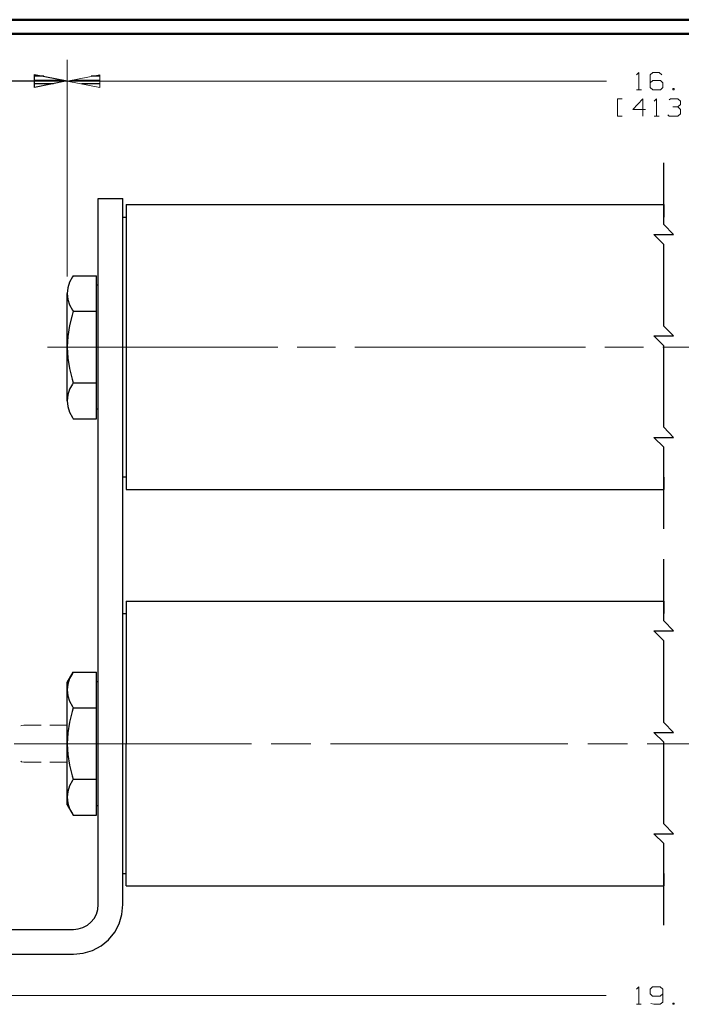
# Model space of a CAD drawing. Units: inches. Extents: x -3.57 to 3.55, y -2.65 to 2.89.
# Drawn here: x -2.48 to -0.7, y 0.11 to 2.76 of the extents above; entities that cross this region are included whole.
import ezdxf

# ---------------------------------------------------------------- set-up
doc = ezdxf.new("R2010")
doc.units = ezdxf.units.IN
doc.header["$MEASUREMENT"] = 0
doc.layers.add('Layer 1', color=7, linetype='Continuous')

msp = doc.modelspace()

# ---------------------------------------------------------------- linework, layer by layer
at = {"layer": 'Layer 1', "lineweight": 50}
for points in [[(3.5521, 2.7597), (3.5521, 2.7597), (-3.5667, 2.7597), (-3.5667, 2.7597)], [(3.5146, 2.7215), (3.5146, 2.7215), (-3.5285, 2.7215), (-3.5285, 2.7215)]]:
    msp.add_open_spline(points, degree=3, dxfattribs=at)
at = {"layer": 'Layer 1', "lineweight": 13}
for points in [[(-2.3528, 2.0694), (-2.3528, 2.0694), (-2.3528, 2.6514), (-2.3528, 2.6514)], [(-2.3528, 2.5944), (-2.3528, 2.5944), (-0.9028, 2.5944), (-0.9028, 2.5944)], [(-0.8215, 2.6118), (-0.8215, 2.6118), (-0.8153, 2.6181), (-0.8153, 2.6181)], [(-0.8153, 2.6181), (-0.8153, 2.6181), (-0.8153, 2.5708), (-0.8153, 2.5708)], [(-0.7778, 2.6181), (-0.7778, 2.6181), (-0.7847, 2.6118), (-0.7847, 2.6118)], [(-0.7847, 2.6118), (-0.7847, 2.6118), (-0.7847, 2.5771), (-0.7847, 2.5771)], [(-0.7778, 2.5958), (-0.7778, 2.5958), (-0.7847, 2.5896), (-0.7847, 2.5896)], [(-0.7611, 2.6181), (-0.7611, 2.6181), (-0.7778, 2.6181), (-0.7778, 2.6181)], [(-0.7576, 2.5958), (-0.7576, 2.5958), (-0.7778, 2.5958), (-0.7778, 2.5958)], [(-0.7542, 2.6118), (-0.7542, 2.6118), (-0.7611, 2.6181), (-0.7611, 2.6181)], [(-0.7507, 2.5896), (-0.7507, 2.5896), (-0.7576, 2.5958), (-0.7576, 2.5958)], [(-0.8215, 2.5708), (-0.8215, 2.5708), (-0.8083, 2.5708), (-0.8083, 2.5708)], [(-0.7847, 2.5771), (-0.7847, 2.5771), (-0.7778, 2.5708), (-0.7778, 2.5708)], [(-0.7778, 2.5708), (-0.7778, 2.5708), (-0.7576, 2.5708), (-0.7576, 2.5708)], [(-0.7576, 2.5708), (-0.7576, 2.5708), (-0.7507, 2.5771), (-0.7507, 2.5771)], [(-0.7507, 2.5771), (-0.7507, 2.5771), (-0.7507, 2.5896), (-0.7507, 2.5896)], [(-0.7208, 2.5743), (-0.7208, 2.5743), (-0.7243, 2.5743), (-0.7243, 2.5743)], [(-0.7243, 2.5743), (-0.7243, 2.5743), (-0.7243, 2.5708), (-0.7243, 2.5708)], [(-0.7243, 2.5708), (-0.7243, 2.5708), (-0.7208, 2.5708), (-0.7208, 2.5708)], [(-0.7208, 2.5708), (-0.7208, 2.5708), (-0.7208, 2.5743), (-0.7208, 2.5743)], [(-0.8604, 2.5472), (-0.8604, 2.5472), (-0.8729, 2.5472), (-0.8729, 2.5472)], [(-0.8729, 2.5472), (-0.8729, 2.5472), (-0.8729, 2.5), (-0.8729, 2.5)], [(-0.8049, 2.5472), (-0.8049, 2.5472), (-0.8319, 2.5187), (-0.8319, 2.5187)], [(-0.8049, 2.5), (-0.8049, 2.5), (-0.8049, 2.5472), (-0.8049, 2.5472)], [(-0.7743, 2.541), (-0.7743, 2.541), (-0.7681, 2.5472), (-0.7681, 2.5472)], [(-0.7681, 2.5472), (-0.7681, 2.5472), (-0.7681, 2.5), (-0.7681, 2.5)], [(-0.734, 2.5444), (-0.734, 2.5444), (-0.7306, 2.5472), (-0.7306, 2.5472)], [(-0.7306, 2.5472), (-0.7306, 2.5472), (-0.7104, 2.5472), (-0.7104, 2.5472)], [(-0.7104, 2.5472), (-0.7104, 2.5472), (-0.7035, 2.541), (-0.7035, 2.541)], [(-0.8319, 2.5187), (-0.8319, 2.5187), (-0.7979, 2.5187), (-0.7979, 2.5187)], [(-0.7243, 2.525), (-0.7243, 2.525), (-0.7104, 2.525), (-0.7104, 2.525)], [(-0.7104, 2.525), (-0.7104, 2.525), (-0.7035, 2.5319), (-0.7035, 2.5319)], [(-0.7104, 2.525), (-0.7104, 2.525), (-0.7035, 2.5187), (-0.7035, 2.5187)], [(-0.7035, 2.541), (-0.7035, 2.541), (-0.7035, 2.5319), (-0.7035, 2.5319)], [(-0.7035, 2.5187), (-0.7035, 2.5187), (-0.7035, 2.5062), (-0.7035, 2.5062)], [(-0.8729, 2.5), (-0.8729, 2.5), (-0.8604, 2.5), (-0.8604, 2.5)], [(-0.7743, 2.5), (-0.7743, 2.5), (-0.7611, 2.5), (-0.7611, 2.5)], [(-0.734, 2.5), (-0.734, 2.5), (-0.7375, 2.5035), (-0.7375, 2.5035)], [(-0.7104, 2.5), (-0.7104, 2.5), (-0.734, 2.5), (-0.734, 2.5)], [(-0.7035, 2.5062), (-0.7035, 2.5062), (-0.7104, 2.5), (-0.7104, 2.5)], [(-2.4062, 1.8792), (-2.4062, 1.8792), (-1.7861, 1.8792), (-1.7861, 1.8792)], [(-1.7347, 1.8792), (-1.7347, 1.8792), (-1.6312, 1.8792), (-1.6312, 1.8792)], [(-1.5792, 1.8792), (-1.5792, 1.8792), (-0.959, 1.8792), (-0.959, 1.8792)], [(-0.9069, 1.8792), (-0.9069, 1.8792), (-0.8035, 1.8792), (-0.8035, 1.8792)], [(-0.7514, 1.8792), (-0.7514, 1.8792), (-0.1312, 1.8792), (-0.1312, 1.8792)], [(-2.4757, 0.8618), (-2.4757, 0.8618), (-2.4778, 0.8611), (-2.4778, 0.8611)], [(-2.4694, 0.8632), (-2.4694, 0.8632), (-2.4757, 0.8618), (-2.4757, 0.8618)], [(-2.4694, 0.8632), (-2.4694, 0.8632), (-2.4229, 0.8632), (-2.4229, 0.8632)], [(-2.3993, 0.8632), (-2.3993, 0.8632), (-2.3528, 0.8632), (-2.3528, 0.8632)], [(-2.4958, 0.8132), (-2.4958, 0.8132), (-1.8576, 0.8132), (-1.8576, 0.8132)], [(-1.8042, 0.8132), (-1.8042, 0.8132), (-1.6979, 0.8132), (-1.6979, 0.8132)], [(-1.6444, 0.8132), (-1.6444, 0.8132), (-1.0062, 0.8132), (-1.0062, 0.8132)], [(-0.9528, 0.8132), (-0.9528, 0.8132), (-0.8465, 0.8132), (-0.8465, 0.8132)], [(-0.7931, 0.8132), (-0.7931, 0.8132), (-0.1549, 0.8132), (-0.1549, 0.8132)], [(-2.4778, 0.766), (-2.4778, 0.766), (-2.4757, 0.7646), (-2.4757, 0.7646)], [(-2.4757, 0.7646), (-2.4757, 0.7646), (-2.4694, 0.7632), (-2.4694, 0.7632)], [(-2.4694, 0.7632), (-2.4694, 0.7632), (-2.4694, 0.7632), (-2.4694, 0.7632)], [(-2.4694, 0.7632), (-2.4694, 0.7632), (-2.4229, 0.7632), (-2.4229, 0.7632)], [(-2.3993, 0.7632), (-2.3993, 0.7632), (-2.3528, 0.7632), (-2.3528, 0.7632)], [(-0.8222, 0.1535), (-0.8222, 0.1535), (-0.8153, 0.1597), (-0.8153, 0.1597)], [(-0.8153, 0.1597), (-0.8153, 0.1597), (-0.8153, 0.1125), (-0.8153, 0.1125)], [(-0.7785, 0.1597), (-0.7785, 0.1597), (-0.7854, 0.1535), (-0.7854, 0.1535)], [(-0.7583, 0.1597), (-0.7583, 0.1597), (-0.7785, 0.1597), (-0.7785, 0.1597)], [(-0.7514, 0.1535), (-0.7514, 0.1535), (-0.7583, 0.1597), (-0.7583, 0.1597)], [(-2.75, 0.1361), (-2.75, 0.1361), (-0.9035, 0.1361), (-0.9035, 0.1361)], [(-0.7854, 0.1535), (-0.7854, 0.1535), (-0.7854, 0.141), (-0.7854, 0.141)], [(-0.7854, 0.141), (-0.7854, 0.141), (-0.7785, 0.1347), (-0.7785, 0.1347)], [(-0.7785, 0.1347), (-0.7785, 0.1347), (-0.7583, 0.1347), (-0.7583, 0.1347)], [(-0.7583, 0.1347), (-0.7583, 0.1347), (-0.7514, 0.141), (-0.7514, 0.141)], [(-0.7514, 0.1535), (-0.7514, 0.1535), (-0.7514, 0.1187), (-0.7514, 0.1187)], [(-0.8222, 0.1125), (-0.8222, 0.1125), (-0.809, 0.1125), (-0.809, 0.1125)], [(-0.775, 0.1125), (-0.775, 0.1125), (-0.7833, 0.1146), (-0.7833, 0.1146)], [(-0.7583, 0.1125), (-0.7583, 0.1125), (-0.775, 0.1125), (-0.775, 0.1125)], [(-0.7514, 0.1187), (-0.7514, 0.1187), (-0.7583, 0.1125), (-0.7583, 0.1125)], [(-0.7208, 0.116), (-0.7208, 0.116), (-0.7243, 0.116), (-0.7243, 0.116)], [(-0.7243, 0.116), (-0.7243, 0.116), (-0.7243, 0.1125), (-0.7243, 0.1125)], [(-0.7243, 0.1125), (-0.7243, 0.1125), (-0.7208, 0.1125), (-0.7208, 0.1125)], [(-0.7208, 0.1125), (-0.7208, 0.1125), (-0.7208, 0.116), (-0.7208, 0.116)]]:
    msp.add_open_spline(points, degree=3, dxfattribs=at)
at = {"layer": 'Layer 1', "lineweight": 25}
for points in [[(-2.6111, 2.5951), (-2.6111, 2.5951), (-2.3528, 2.5951), (-2.3528, 2.5951)], [(-2.416, 2.6076), (-2.416, 2.6076), (-2.4403, 2.6076), (-2.4403, 2.6076)], [(-2.4403, 2.5972), (-2.4403, 2.5972), (-2.366, 2.5972), (-2.366, 2.5972)], [(-2.3382, 2.5972), (-2.3382, 2.5972), (-2.2646, 2.5972), (-2.2646, 2.5972)], [(-2.2646, 2.6076), (-2.2646, 2.6076), (-2.2882, 2.6076), (-2.2882, 2.6076)], [(-2.3896, 2.5875), (-2.3896, 2.5875), (-2.4403, 2.5875), (-2.4403, 2.5875)], [(-2.4403, 2.5778), (-2.4403, 2.5778), (-2.4403, 2.5778), (-2.4403, 2.5778)], [(-2.2646, 2.5875), (-2.2646, 2.5875), (-2.3146, 2.5875), (-2.3146, 2.5875)], [(-2.2646, 2.5778), (-2.2646, 2.5778), (-2.2646, 2.5778), (-2.2646, 2.5778)], [(-0.7486, 2.209), (-0.7486, 2.209), (-0.7486, 2.375), (-0.7486, 2.375)], [(-2.2694, 0.8132), (-2.2694, 0.8132), (-2.2694, 2.2792), (-2.2694, 2.2792)], [(-2.2694, 2.2792), (-2.2694, 2.2792), (-2.2028, 2.2792), (-2.2028, 2.2792)], [(-2.2028, 0.8132), (-2.2028, 0.8132), (-2.2028, 2.2792), (-2.2028, 2.2792)], [(-2.1944, 2.2625), (-2.1944, 2.2625), (-2.1944, 1.4965), (-2.1944, 1.4965)], [(-2.1944, 2.2625), (-2.1944, 2.2625), (-0.7486, 2.2625), (-0.7486, 2.2625)], [(-0.7486, 2.2625), (-0.7486, 2.2625), (-0.7486, 2.2292), (-0.7486, 2.2292)], [(-2.2028, 2.2292), (-2.2028, 2.2292), (-2.1944, 2.2292), (-2.1944, 2.2292)], [(-0.7222, 2.1826), (-0.7222, 2.1826), (-0.7486, 2.209), (-0.7486, 2.209)], [(-0.7486, 2.1556), (-0.7486, 2.1556), (-0.7757, 2.1826), (-0.7757, 2.1826)], [(-0.7757, 2.1826), (-0.7757, 2.1826), (-0.7222, 2.1826), (-0.7222, 2.1826)], [(-0.7486, 1.9361), (-0.7486, 1.9361), (-0.7486, 2.1556), (-0.7486, 2.1556)], [(-2.3368, 2.0715), (-2.3368, 2.0715), (-2.2736, 2.0715), (-2.2736, 2.0715)], [(-2.2736, 1.6868), (-2.2736, 1.6868), (-2.2736, 2.0715), (-2.2736, 2.0715)], [(-2.2694, 2.0458), (-2.2694, 2.0458), (-2.2736, 2.0458), (-2.2736, 2.0458)], [(-2.3528, 1.7347), (-2.3528, 1.7347), (-2.3528, 2.0236), (-2.3528, 2.0236)], [(-2.3368, 1.9757), (-2.3368, 1.9757), (-2.2736, 1.9757), (-2.2736, 1.9757)], [(-0.7222, 1.9097), (-0.7222, 1.9097), (-0.7486, 1.9361), (-0.7486, 1.9361)], [(-0.7486, 1.8833), (-0.7486, 1.8833), (-0.7757, 1.9097), (-0.7757, 1.9097)], [(-0.7757, 1.9097), (-0.7757, 1.9097), (-0.7222, 1.9097), (-0.7222, 1.9097)], [(-0.7486, 1.6639), (-0.7486, 1.6639), (-0.7486, 1.8833), (-0.7486, 1.8833)], [(-2.3368, 1.7833), (-2.3368, 1.7833), (-2.2736, 1.7833), (-2.2736, 1.7833)], [(-2.2694, 1.7125), (-2.2694, 1.7125), (-2.2736, 1.7125), (-2.2736, 1.7125)], [(-2.3368, 1.6868), (-2.3368, 1.6868), (-2.2736, 1.6868), (-2.2736, 1.6868)], [(-0.7222, 1.6368), (-0.7222, 1.6368), (-0.7486, 1.6639), (-0.7486, 1.6639)], [(-0.7486, 1.6104), (-0.7486, 1.6104), (-0.7757, 1.6368), (-0.7757, 1.6368)], [(-0.7757, 1.6368), (-0.7757, 1.6368), (-0.7222, 1.6368), (-0.7222, 1.6368)], [(-0.7486, 1.391), (-0.7486, 1.391), (-0.7486, 1.6104), (-0.7486, 1.6104)], [(-2.1944, 1.5299), (-2.1944, 1.5299), (-2.2028, 1.5299), (-2.2028, 1.5299)], [(-0.7486, 1.5299), (-0.7486, 1.5299), (-0.7486, 1.4965), (-0.7486, 1.4965)], [(-2.1944, 1.4965), (-2.1944, 1.4965), (-0.7486, 1.4965), (-0.7486, 1.4965)], [(-0.7486, 1.1431), (-0.7486, 1.1431), (-0.7486, 1.309), (-0.7486, 1.309)], [(-2.1944, 1.1965), (-2.1944, 1.1965), (-2.1944, 0.8132), (-2.1944, 0.8132)], [(-2.1944, 1.1965), (-2.1944, 1.1965), (-0.7486, 1.1965), (-0.7486, 1.1965)], [(-0.7486, 1.1965), (-0.7486, 1.1965), (-0.7486, 1.1632), (-0.7486, 1.1632)], [(-2.2028, 1.1632), (-2.2028, 1.1632), (-2.1944, 1.1632), (-2.1944, 1.1632)], [(-0.7222, 1.1167), (-0.7222, 1.1167), (-0.7486, 1.1431), (-0.7486, 1.1431)], [(-0.7486, 1.0896), (-0.7486, 1.0896), (-0.7757, 1.1167), (-0.7757, 1.1167)], [(-0.7757, 1.1167), (-0.7757, 1.1167), (-0.7222, 1.1167), (-0.7222, 1.1167)], [(-0.7486, 0.8701), (-0.7486, 0.8701), (-0.7486, 1.0896), (-0.7486, 1.0896)], [(-2.3528, 0.9778), (-2.3528, 0.9778), (-2.3368, 1.0056), (-2.3368, 1.0056)], [(-2.3368, 1.0056), (-2.3368, 1.0056), (-2.2736, 1.0056), (-2.2736, 1.0056)], [(-2.2736, 0.8132), (-2.2736, 0.8132), (-2.2736, 1.0056), (-2.2736, 1.0056)], [(-2.2694, 0.9799), (-2.2694, 0.9799), (-2.2736, 0.9799), (-2.2736, 0.9799)], [(-2.3528, 0.6486), (-2.3528, 0.6486), (-2.3528, 0.9778), (-2.3528, 0.9778)], [(-2.3368, 0.9097), (-2.3368, 0.9097), (-2.2736, 0.9097), (-2.2736, 0.9097)], [(-0.7222, 0.8437), (-0.7222, 0.8437), (-0.7486, 0.8701), (-0.7486, 0.8701)], [(-0.7486, 0.8174), (-0.7486, 0.8174), (-0.7757, 0.8437), (-0.7757, 0.8437)], [(-0.7757, 0.8437), (-0.7757, 0.8437), (-0.7222, 0.8437), (-0.7222, 0.8437)], [(-2.2736, 0.6208), (-2.2736, 0.6208), (-2.2736, 0.8132), (-2.2736, 0.8132)], [(-2.2694, 0.3806), (-2.2694, 0.3806), (-2.2694, 0.8132), (-2.2694, 0.8132)], [(-2.2028, 0.3806), (-2.2028, 0.3806), (-2.2028, 0.8132), (-2.2028, 0.8132)], [(-2.1944, 0.4306), (-2.1944, 0.4306), (-2.1944, 0.8132), (-2.1944, 0.8132)], [(-0.7486, 0.5979), (-0.7486, 0.5979), (-0.7486, 0.8174), (-0.7486, 0.8174)], [(-2.3368, 0.7174), (-2.3368, 0.7174), (-2.2736, 0.7174), (-2.2736, 0.7174)], [(-2.3528, 0.6486), (-2.3528, 0.6486), (-2.3368, 0.6208), (-2.3368, 0.6208)], [(-2.2694, 0.6465), (-2.2694, 0.6465), (-2.2736, 0.6465), (-2.2736, 0.6465)], [(-2.3368, 0.6208), (-2.3368, 0.6208), (-2.2736, 0.6208), (-2.2736, 0.6208)], [(-0.7222, 0.5708), (-0.7222, 0.5708), (-0.7486, 0.5979), (-0.7486, 0.5979)], [(-0.7486, 0.5444), (-0.7486, 0.5444), (-0.7757, 0.5708), (-0.7757, 0.5708)], [(-0.7757, 0.5708), (-0.7757, 0.5708), (-0.7222, 0.5708), (-0.7222, 0.5708)], [(-0.7486, 0.325), (-0.7486, 0.325), (-0.7486, 0.5444), (-0.7486, 0.5444)], [(-2.2028, 0.4639), (-2.2028, 0.4639), (-2.1944, 0.4639), (-2.1944, 0.4639)], [(-0.7486, 0.4639), (-0.7486, 0.4639), (-0.7486, 0.4306), (-0.7486, 0.4306)], [(-2.1944, 0.4306), (-2.1944, 0.4306), (-0.7486, 0.4306), (-0.7486, 0.4306)], [(-2.75, 0.3139), (-2.75, 0.3139), (-2.3361, 0.3139), (-2.3361, 0.3139)], [(-2.75, 0.2472), (-2.75, 0.2472), (-2.3361, 0.2472), (-2.3361, 0.2472)]]:
    msp.add_open_spline(points, degree=3, dxfattribs=at)
for points, knots in [([(-2.4403, 2.5778), (-2.4403, 2.5778), (-2.3528, 2.5951), (-2.3528, 2.5951), (-2.3528, 2.5951), (-2.3528, 2.5951), (-2.4403, 2.6125), (-2.4403, 2.6125), (-2.4403, 2.6125), (-2.4403, 2.6125), (-2.4403, 2.5778), (-2.4403, 2.5778)], [0, 0, 0, 0, 0.25, 0.25, 0.25, 0.25, 0.5, 0.5, 0.5, 0.5, 1, 1, 1, 1]), ([(-2.3368, 2.0715), (-2.3368, 2.0715), (-2.3389, 2.0681), (-2.3389, 2.0681), (-2.3389, 2.0681), (-2.3389, 2.0681), (-2.3465, 2.0542), (-2.3465, 2.0542), (-2.3465, 2.0542), (-2.3465, 2.0542), (-2.3507, 2.0389), (-2.3507, 2.0389), (-2.3507, 2.0389), (-2.3507, 2.0389), (-2.3528, 2.0236), (-2.3528, 2.0236), (-2.3528, 2.0236), (-2.3528, 2.0236), (-2.3507, 2.0076), (-2.3507, 2.0076), (-2.3507, 2.0076), (-2.3507, 2.0076), (-2.3465, 1.9931), (-2.3465, 1.9931), (-2.3465, 1.9931), (-2.3465, 1.9931), (-2.3389, 1.9792), (-2.3389, 1.9792), (-2.3389, 1.9792), (-2.3389, 1.9792), (-2.3368, 1.9757), (-2.3368, 1.9757)], [0, 0, 0, 0, 0.111111, 0.111111, 0.111111, 0.111111, 0.222222, 0.222222, 0.222222, 0.222222, 0.333333, 0.333333, 0.333333, 0.333333, 0.444444, 0.444444, 0.444444, 0.444444, 0.555556, 0.555556, 0.555556, 0.555556, 0.666667, 0.666667, 0.666667, 0.666667, 0.777778, 0.777778, 0.777778, 0.777778, 1, 1, 1, 1]), ([(-2.3368, 1.9757), (-2.3368, 1.9757), (-2.3396, 1.9653), (-2.3396, 1.9653), (-2.3396, 1.9653), (-2.3396, 1.9653), (-2.3465, 1.9375), (-2.3465, 1.9375), (-2.3465, 1.9375), (-2.3465, 1.9375), (-2.3507, 1.9083), (-2.3507, 1.9083), (-2.3507, 1.9083), (-2.3507, 1.9083), (-2.3528, 1.8792), (-2.3528, 1.8792), (-2.3528, 1.8792), (-2.3528, 1.8792), (-2.3507, 1.85), (-2.3507, 1.85), (-2.3507, 1.85), (-2.3507, 1.85), (-2.3465, 1.8215), (-2.3465, 1.8215), (-2.3465, 1.8215), (-2.3465, 1.8215), (-2.3396, 1.7931), (-2.3396, 1.7931), (-2.3396, 1.7931), (-2.3396, 1.7931), (-2.3368, 1.7833), (-2.3368, 1.7833)], [0, 0, 0, 0, 0.111111, 0.111111, 0.111111, 0.111111, 0.222222, 0.222222, 0.222222, 0.222222, 0.333333, 0.333333, 0.333333, 0.333333, 0.444444, 0.444444, 0.444444, 0.444444, 0.555556, 0.555556, 0.555556, 0.555556, 0.666667, 0.666667, 0.666667, 0.666667, 0.777778, 0.777778, 0.777778, 0.777778, 1, 1, 1, 1]), ([(-2.3368, 1.7833), (-2.3368, 1.7833), (-2.3389, 1.7799), (-2.3389, 1.7799), (-2.3389, 1.7799), (-2.3389, 1.7799), (-2.3465, 1.766), (-2.3465, 1.766), (-2.3465, 1.766), (-2.3465, 1.766), (-2.3507, 1.7507), (-2.3507, 1.7507), (-2.3507, 1.7507), (-2.3507, 1.7507), (-2.3528, 1.7347), (-2.3528, 1.7347), (-2.3528, 1.7347), (-2.3528, 1.7347), (-2.3507, 1.7194), (-2.3507, 1.7194), (-2.3507, 1.7194), (-2.3507, 1.7194), (-2.3465, 1.7042), (-2.3465, 1.7042), (-2.3465, 1.7042), (-2.3465, 1.7042), (-2.3389, 1.6903), (-2.3389, 1.6903), (-2.3389, 1.6903), (-2.3389, 1.6903), (-2.3368, 1.6868), (-2.3368, 1.6868)], [0, 0, 0, 0, 0.111111, 0.111111, 0.111111, 0.111111, 0.222222, 0.222222, 0.222222, 0.222222, 0.333333, 0.333333, 0.333333, 0.333333, 0.444444, 0.444444, 0.444444, 0.444444, 0.555556, 0.555556, 0.555556, 0.555556, 0.666667, 0.666667, 0.666667, 0.666667, 0.777778, 0.777778, 0.777778, 0.777778, 1, 1, 1, 1]), ([(-2.3368, 1.0056), (-2.3368, 1.0056), (-2.3389, 1.0021), (-2.3389, 1.0021), (-2.3389, 1.0021), (-2.3389, 1.0021), (-2.3465, 0.9882), (-2.3465, 0.9882), (-2.3465, 0.9882), (-2.3465, 0.9882), (-2.3507, 0.9729), (-2.3507, 0.9729), (-2.3507, 0.9729), (-2.3507, 0.9729), (-2.3528, 0.9576), (-2.3528, 0.9576), (-2.3528, 0.9576), (-2.3528, 0.9576), (-2.3507, 0.9417), (-2.3507, 0.9417), (-2.3507, 0.9417), (-2.3507, 0.9417), (-2.3465, 0.9271), (-2.3465, 0.9271), (-2.3465, 0.9271), (-2.3465, 0.9271), (-2.3389, 0.9132), (-2.3389, 0.9132), (-2.3389, 0.9132), (-2.3389, 0.9132), (-2.3368, 0.9097), (-2.3368, 0.9097)], [0, 0, 0, 0, 0.111111, 0.111111, 0.111111, 0.111111, 0.222222, 0.222222, 0.222222, 0.222222, 0.333333, 0.333333, 0.333333, 0.333333, 0.444444, 0.444444, 0.444444, 0.444444, 0.555556, 0.555556, 0.555556, 0.555556, 0.666667, 0.666667, 0.666667, 0.666667, 0.777778, 0.777778, 0.777778, 0.777778, 1, 1, 1, 1]), ([(-2.3368, 0.9097), (-2.3368, 0.9097), (-2.3396, 0.8993), (-2.3396, 0.8993), (-2.3396, 0.8993), (-2.3396, 0.8993), (-2.3465, 0.8715), (-2.3465, 0.8715), (-2.3465, 0.8715), (-2.3465, 0.8715), (-2.3507, 0.8424), (-2.3507, 0.8424), (-2.3507, 0.8424), (-2.3507, 0.8424), (-2.3528, 0.8132), (-2.3528, 0.8132), (-2.3528, 0.8132), (-2.3528, 0.8132), (-2.3507, 0.784), (-2.3507, 0.784), (-2.3507, 0.784), (-2.3507, 0.784), (-2.3465, 0.7556), (-2.3465, 0.7556), (-2.3465, 0.7556), (-2.3465, 0.7556), (-2.3396, 0.7271), (-2.3396, 0.7271), (-2.3396, 0.7271), (-2.3396, 0.7271), (-2.3368, 0.7174), (-2.3368, 0.7174)], [0, 0, 0, 0, 0.111111, 0.111111, 0.111111, 0.111111, 0.222222, 0.222222, 0.222222, 0.222222, 0.333333, 0.333333, 0.333333, 0.333333, 0.444444, 0.444444, 0.444444, 0.444444, 0.555556, 0.555556, 0.555556, 0.555556, 0.666667, 0.666667, 0.666667, 0.666667, 0.777778, 0.777778, 0.777778, 0.777778, 1, 1, 1, 1]), ([(-2.3368, 0.7174), (-2.3368, 0.7174), (-2.3389, 0.7139), (-2.3389, 0.7139), (-2.3389, 0.7139), (-2.3389, 0.7139), (-2.3465, 0.7), (-2.3465, 0.7), (-2.3465, 0.7), (-2.3465, 0.7), (-2.3507, 0.6847), (-2.3507, 0.6847), (-2.3507, 0.6847), (-2.3507, 0.6847), (-2.3528, 0.6694), (-2.3528, 0.6694), (-2.3528, 0.6694), (-2.3528, 0.6694), (-2.3507, 0.6535), (-2.3507, 0.6535), (-2.3507, 0.6535), (-2.3507, 0.6535), (-2.3465, 0.6382), (-2.3465, 0.6382), (-2.3465, 0.6382), (-2.3465, 0.6382), (-2.3389, 0.6243), (-2.3389, 0.6243), (-2.3389, 0.6243), (-2.3389, 0.6243), (-2.3368, 0.6208), (-2.3368, 0.6208)], [0, 0, 0, 0, 0.111111, 0.111111, 0.111111, 0.111111, 0.222222, 0.222222, 0.222222, 0.222222, 0.333333, 0.333333, 0.333333, 0.333333, 0.444444, 0.444444, 0.444444, 0.444444, 0.555556, 0.555556, 0.555556, 0.555556, 0.666667, 0.666667, 0.666667, 0.666667, 0.777778, 0.777778, 0.777778, 0.777778, 1, 1, 1, 1]), ([(-2.3361, 0.3139), (-2.3361, 0.3139), (-2.3229, 0.3153), (-2.3229, 0.3153), (-2.3229, 0.3153), (-2.3229, 0.3153), (-2.3104, 0.3187), (-2.3104, 0.3187), (-2.3104, 0.3187), (-2.3104, 0.3187), (-2.2986, 0.325), (-2.2986, 0.325), (-2.2986, 0.325), (-2.2986, 0.325), (-2.2889, 0.3333), (-2.2889, 0.3333), (-2.2889, 0.3333), (-2.2889, 0.3333), (-2.2806, 0.3431), (-2.2806, 0.3431), (-2.2806, 0.3431), (-2.2806, 0.3431), (-2.2743, 0.3549), (-2.2743, 0.3549), (-2.2743, 0.3549), (-2.2743, 0.3549), (-2.2708, 0.3674), (-2.2708, 0.3674), (-2.2708, 0.3674), (-2.2708, 0.3674), (-2.2694, 0.3806), (-2.2694, 0.3806)], [0, 0, 0, 0, 0.111111, 0.111111, 0.111111, 0.111111, 0.222222, 0.222222, 0.222222, 0.222222, 0.333333, 0.333333, 0.333333, 0.333333, 0.444444, 0.444444, 0.444444, 0.444444, 0.555556, 0.555556, 0.555556, 0.555556, 0.666667, 0.666667, 0.666667, 0.666667, 0.777778, 0.777778, 0.777778, 0.777778, 1, 1, 1, 1]), ([(-2.3361, 0.2472), (-2.3361, 0.2472), (-2.3097, 0.25), (-2.3097, 0.25), (-2.3097, 0.25), (-2.3097, 0.25), (-2.2847, 0.2569), (-2.2847, 0.2569), (-2.2847, 0.2569), (-2.2847, 0.2569), (-2.2618, 0.2694), (-2.2618, 0.2694), (-2.2618, 0.2694), (-2.2618, 0.2694), (-2.2417, 0.2861), (-2.2417, 0.2861), (-2.2417, 0.2861), (-2.2417, 0.2861), (-2.225, 0.3062), (-2.225, 0.3062), (-2.225, 0.3062), (-2.225, 0.3062), (-2.2132, 0.3292), (-2.2132, 0.3292), (-2.2132, 0.3292), (-2.2132, 0.3292), (-2.2056, 0.3542), (-2.2056, 0.3542), (-2.2056, 0.3542), (-2.2056, 0.3542), (-2.2028, 0.3806), (-2.2028, 0.3806)], [0, 0, 0, 0, 0.111111, 0.111111, 0.111111, 0.111111, 0.222222, 0.222222, 0.222222, 0.222222, 0.333333, 0.333333, 0.333333, 0.333333, 0.444444, 0.444444, 0.444444, 0.444444, 0.555556, 0.555556, 0.555556, 0.555556, 0.666667, 0.666667, 0.666667, 0.666667, 0.777778, 0.777778, 0.777778, 0.777778, 1, 1, 1, 1])]:
    msp.add_open_spline(points, degree=3, knots=knots, dxfattribs=at)
at = {"layer": 'Layer 1', "lineweight": 13}
msp.add_open_spline([(-2.2653, 2.6118), (-2.2653, 2.6118), (-2.3528, 2.5944), (-2.3528, 2.5944), (-2.3528, 2.5944), (-2.3528, 2.5944), (-2.2653, 2.5771), (-2.2653, 2.5771), (-2.2653, 2.5771), (-2.2653, 2.5771), (-2.2653, 2.6118), (-2.2653, 2.6118)], degree=3, knots=[0, 0, 0, 0, 0.25, 0.25, 0.25, 0.25, 0.5, 0.5, 0.5, 0.5, 1, 1, 1, 1], dxfattribs=at)

doc.saveas('drawing.dxf')
